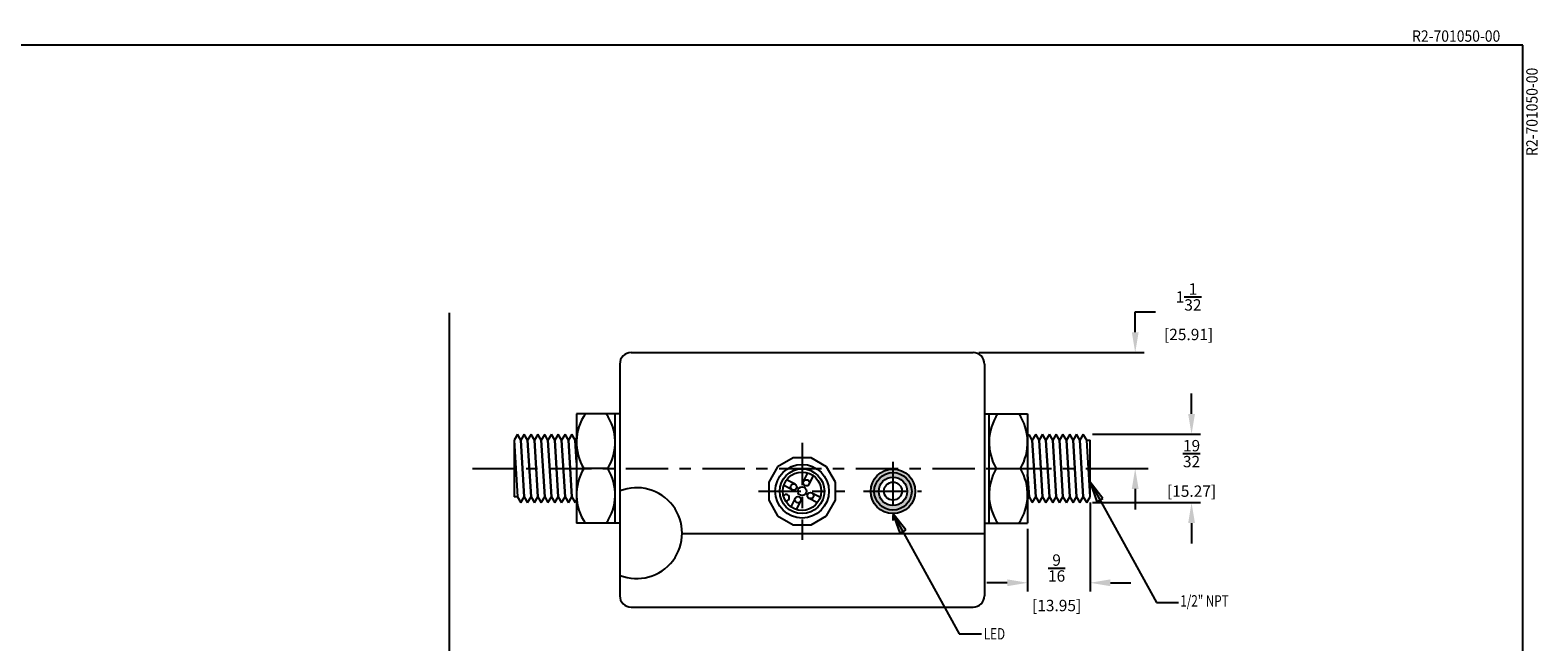
# Model space of a CAD drawing. Units: inches. Extents: x 0 to 21.1, y 0 to 15.6.
# Drawn here: x 7.9 to 21.1, y 10.2 to 15.6 of the extents above; entities that cross this region are included whole.
import ezdxf
from ezdxf.enums import TextEntityAlignment as Align

# ---------------------------------------------------------------- set-up
doc = ezdxf.new("R2010")
doc.units = ezdxf.units.IN
doc.header["$LTSCALE"] = 0.3
doc.header["$MEASUREMENT"] = 0
doc.linetypes.add('CENTER', pattern=[2, 1.25, -0.25, 0.25, -0.25])
for name, color, linetype in [('CENTER', 2, 'CENTER'), ('DIMENS', 7, 'Continuous'), ('FORMAT', 8, 'Continuous'), ('FORMATTEXT', 7, 'Continuous'), ('PART', 3, 'Continuous'), ('TEXT', 7, 'Continuous')]:
    doc.layers.add(name, color=color, linetype=linetype)
doc.styles.add('ROMANS', font='romans.shx', dxfattribs={"width": 0.75, "height": 0.1})
doc.styles.add('STYLE1', font='romans.shx', dxfattribs={"width": 0.75, "height": 0.225})
doc.styles.add('STYLE2', font='romans.shx', dxfattribs={"height": 0.1})
doc.styles.add('STYLE4', font='romans.shx', dxfattribs={"height": 0.0625})

# ---------------------------------------------------------------- blocks, each defined once
blk = doc.blocks.new('DWYERC')
at = {"layer": 'FORMAT'}
for p, q in [((21, 15.5), (0, 15.5)), ((21, 0), (21, 15.5))]:
    blk.add_line(p, q, dxfattribs=at)
at = {"layer": 'FORMAT', "style": 'STYLE4', "flags": 4}
for tag, p in [('DECTOL', (20.146, 1.7)), ('ANGTOL', (19.507, 1.593))]:
    blk.add_attdef(tag, p, '', height=0.0625, dxfattribs=at)
at = {"layer": 'FORMATTEXT', "style": 'ROMANS', "width": 0.9, "flags": 4}
blk.add_attdef('TOP_FR_NO', text='', height=0.1, dxfattribs=at).set_placement((20.8, 15.529), align=Align.RIGHT)
blk.add_attdef('SIDE_FR_NO', text='', height=0.1, rotation=90, dxfattribs=at).set_placement((21.129, 15.3), align=Align.RIGHT)
at = {"layer": 'FORMATTEXT'}
for tag, height, style, width, p in [('SCALE', 0.1, 'STYLE4', 0.9, (16.842, 1.55)), ('RBDN', 0.1, 'STYLE2', 0.75, (10.898, 1.325)), ('DATED', 0.07, 'STYLE4', 0.75, (14.672, 1.28)), ('BYD', 0.07, 'STYLE4', 0.75, (14.672, 1.39)), ('BYC', 0.07, 'STYLE4', 0.75, (14.672, 1.14)), ('RBCN', 0.1, 'STYLE2', 0.75, (10.898, 1.075)), ('DATEC', 0.07, 'STYLE4', 0.75, (14.672, 1.03)), ('BYB', 0.07, 'STYLE4', 0.75, (14.672, 0.89)), ('RBBN', 0.1, 'STYLE2', 0.75, (10.898, 0.825)), ('DATEB', 0.07, 'STYLE4', 0.75, (14.672, 0.78)), ('RBAN', 0.1, 'STYLE2', 0.75, (10.898, 0.575)), ('BYA', 0.07, 'STYLE4', 0.75, (14.672, 0.64)), ('DATEA', 0.07, 'STYLE4', 0.75, (14.672, 0.53))]:
    blk.add_attdef(tag, text='', height=height, dxfattribs=dict(at, style=style, width=width)).set_placement(p, align=Align.CENTER)
at = {"layer": 'FORMATTEXT', "style": 'STYLE4', "width": 0.75}
for tag, p in [('REVBLKDTEXTTOP', (11.12, 1.395)), ('REVBLKDTEXTBTTM', (11.12, 1.28)), ('REVBLKCTEXTTOP', (11.12, 1.145)), ('REVBLKCTEXTBTTM', (11.12, 1.03)), ('REVBLKBTEXTTOP', (11.12, 0.895)), ('REVBLKBTEXTBTTM', (11.12, 0.78)), ('REVBLKATEXTTOP', (11.12, 0.645)), ('REVBLKATEXTBTTM', (11.12, 0.53))]:
    blk.add_attdef(tag, p, '', height=0.07, dxfattribs=at)
at = {"layer": 'FORMATTEXT', "style": 'STYLE4', "width": 0.9}
blk.add_attdef('WAS_PROJ#', text='', height=0.0625, dxfattribs=at).set_placement((20.8, 1.512), align=Align.RIGHT)
at = {"layer": 'FORMATTEXT', "flags": 4}
for tag, style, width, p in [('DATE', 'ROMANS', 0.75, (15.297, 1.25)), ('MATERIALFR', 'ROMANS', 0.75, (19.537, 1.346)), ('T1L', 'STYLE2', 0.9, (16.842, 1.2)), ('MATERIALDESCR', 'ROMANS', 0.75, (19.537, 1.175)), ('T2L', 'STYLE2', 0.9, (16.842, 1.044)), ('FINISHFR', 'ROMANS', 0.75, (19.537, 0.979)), ('DRAFTER', 'ROMANS', 0.75, (15.297, 0.94)), ('T3L', 'STYLE2', 0.9, (16.842, 0.888)), ('T4L', 'STYLE2', 0.9, (16.842, 0.732)), ('FINISHDESCR', 'ROMANS', 0.75, (19.537, 0.808)), ('T5L', 'STYLE2', 0.9, (16.842, 0.576)), ('APPDBY', 'ROMANS', 0.75, (15.297, 0.32)), ('T6L', 'STYLE2', 0.9, (16.842, 0.42))]:
    blk.add_attdef(tag, text='', height=0.1, dxfattribs=dict(at, style=style, width=width)).set_placement(p, align=Align.CENTER)
at = {"layer": 'FORMATTEXT', "style": 'STYLE1', "width": 0.625, "flags": 4}
blk.add_attdef('DWG_FR#', (18.745, 0.086), '', height=0.2, dxfattribs=at)

msp = doc.modelspace()

# ---------------------------------------------------------------- hatches: boundary and pattern name
at = {"layer": 'DIMENS'}
for points in [[(17.249, 11.479), (17.302, 11.508), (17.189, 11.652)], [(15.514, 11.203), (15.566, 11.232), (15.453, 11.375)]]:
    msp.add_hatch(color=7, dxfattribs=at).paths.add_polyline_path(points)
at = {"layer": 'PART'}
h = msp.add_hatch(color=7, dxfattribs=at)
edge = h.paths.add_edge_path(flags=16)
edge.add_arc((15.453, 11.571), 0.125, 0, 360)
edge = h.paths.add_edge_path()
edge.add_arc((15.453, 11.571), 0.196, 0, 360)

# ---------------------------------------------------------------- linework, layer by layer
at = {"layer": 'CENTER', "color": 7}
for p, q in [((12.117, 12.022), (12.117, 12.022)), ((14.653, 11.999), (14.653, 11.143)), ((17.159, 12.022), (17.189, 12.022)), ((15.453, 11.832), (15.453, 11.314)), ((11.75, 11.772), (17.699, 11.772)), ((14.268, 11.572), (15.03, 11.572)), ((15.193, 11.573), (15.705, 11.573)), ((12.147, 11.522), (12.117, 11.522)), ((17.189, 11.522), (17.189, 11.522))]:
    msp.add_line(p, q, dxfattribs=at)
at = {"layer": 'DIMENS', "color": 7}
for p, q in [((17.586, 12.972), (17.586, 13.152)), ((17.586, 13.152), (17.766, 13.152)), ((16.208, 12.792), (17.664, 12.792)), ((18.082, 12.253), (18.082, 12.433)), ((17.209, 12.073), (18.16, 12.073)), ((17.238, 11.772), (17.664, 11.772)), ((17.189, 11.652), (17.772, 10.593)), ((17.302, 11.508), (17.189, 11.652)), ((17.189, 11.652), (17.249, 11.479)), ((17.586, 11.592), (17.586, 11.412)), ((17.188, 11.472), (17.188, 10.688)), ((17.209, 11.472), (18.16, 11.472)), ((17.249, 11.479), (17.302, 11.508)), ((15.453, 11.375), (16.037, 10.316)), ((15.566, 11.232), (15.453, 11.375)), ((15.453, 11.375), (15.514, 11.203)), ((18.082, 11.292), (18.082, 11.112)), ((15.514, 11.203), (15.566, 11.232)), ((16.639, 11.241), (16.639, 10.688)), ((16.459, 10.766), (16.279, 10.766)), ((17.368, 10.766), (17.548, 10.766)), ((17.772, 10.593), (17.968, 10.593)), ((16.037, 10.316), (16.233, 10.316))]:
    msp.add_line(p, q, dxfattribs=at)
for points in [[(17.556, 12.972), (17.616, 12.972), (17.586, 12.792)], [(18.052, 12.253), (18.112, 12.253), (18.082, 12.073)], [(17.556, 11.592), (17.616, 11.592), (17.586, 11.772)], [(18.052, 11.292), (18.112, 11.292), (18.082, 11.472)], [(16.459, 10.796), (16.459, 10.736), (16.639, 10.766)], [(17.368, 10.796), (17.368, 10.736), (17.188, 10.766)]]:
    msp.add_solid(points, dxfattribs=at)
at = {"layer": 'PART', "color": 7}
for p, q in [((13.148, 12.792), (16.158, 12.792)), ((13.048, 12.692), (13.048, 10.652)), ((16.258, 12.692), (16.258, 10.652)), ((12.667, 12.252), (12.667, 11.291)), ((13.048, 12.252), (12.667, 12.252)), ((13.007, 11.291), (13.007, 12.252)), ((16.258, 12.252), (16.639, 12.252)), ((16.299, 11.291), (16.299, 12.252)), ((16.639, 12.252), (16.639, 11.291)), ((12.147, 12.071), (12.117, 12.022)), ((12.117, 12.022), (12.117, 11.522)), ((12.117, 12.022), (12.147, 11.522)), ((12.177, 12.022), (12.147, 12.071)), ((12.207, 12.071), (12.177, 12.022)), ((12.177, 12.022), (12.207, 11.522)), ((12.207, 11.522), (12.177, 12.022)), ((12.237, 12.022), (12.207, 12.071)), ((12.267, 12.071), (12.237, 12.022)), ((12.237, 12.022), (12.267, 11.522)), ((12.267, 11.522), (12.237, 12.022)), ((12.297, 12.022), (12.267, 12.071)), ((12.327, 12.071), (12.297, 12.022)), ((12.297, 12.022), (12.327, 11.522)), ((12.327, 11.522), (12.297, 12.022)), ((12.357, 12.022), (12.327, 12.071)), ((12.387, 12.071), (12.357, 12.022)), ((12.357, 12.022), (12.387, 11.522)), ((12.387, 11.522), (12.357, 12.022)), ((12.416, 12.022), (12.387, 12.071)), ((12.446, 12.071), (12.416, 12.022)), ((12.416, 12.022), (12.446, 11.522)), ((12.446, 11.522), (12.416, 12.022)), ((12.476, 12.022), (12.446, 12.071)), ((12.506, 12.071), (12.476, 12.022)), ((12.476, 12.022), (12.506, 11.522)), ((12.506, 11.522), (12.476, 12.022)), ((12.536, 12.022), (12.506, 12.071)), ((12.566, 12.071), (12.536, 12.022)), ((12.536, 12.022), (12.566, 11.522)), ((12.566, 11.522), (12.536, 12.022)), ((12.596, 12.022), (12.566, 12.071)), ((12.626, 12.071), (12.596, 12.022)), ((12.596, 12.022), (12.626, 11.522)), ((12.626, 11.522), (12.596, 12.022)), ((12.656, 12.022), (12.626, 12.071)), ((12.667, 12.041), (12.656, 12.022)), ((12.656, 12.022), (12.667, 11.825)), ((12.667, 11.825), (12.656, 12.022)), ((16.651, 12.071), (16.639, 12.052)), ((16.68, 12.022), (16.651, 12.071)), ((16.71, 12.071), (16.68, 12.022)), ((16.71, 11.522), (16.68, 12.022)), ((16.68, 12.022), (16.71, 11.522)), ((16.74, 12.022), (16.71, 12.071)), ((16.77, 12.071), (16.74, 12.022)), ((16.77, 11.522), (16.74, 12.022)), ((16.74, 12.022), (16.77, 11.522)), ((16.8, 12.022), (16.77, 12.071)), ((16.83, 12.071), (16.8, 12.022)), ((16.83, 11.522), (16.8, 12.022)), ((16.8, 12.022), (16.83, 11.522)), ((16.86, 12.022), (16.83, 12.071)), ((16.89, 12.071), (16.86, 12.022)), ((16.89, 11.522), (16.86, 12.022)), ((16.86, 12.022), (16.89, 11.522)), ((16.92, 12.022), (16.89, 12.071)), ((16.95, 12.071), (16.92, 12.022)), ((16.95, 11.522), (16.92, 12.022)), ((16.92, 12.022), (16.95, 11.522)), ((16.98, 12.022), (16.95, 12.071)), ((17.009, 12.071), (16.98, 12.022)), ((17.009, 11.522), (16.98, 12.022)), ((16.98, 12.022), (17.009, 11.522)), ((17.039, 12.022), (17.009, 12.071)), ((17.069, 12.071), (17.039, 12.022)), ((17.069, 11.522), (17.039, 12.022)), ((17.039, 12.022), (17.069, 11.522)), ((17.099, 12.022), (17.069, 12.071)), ((17.129, 12.071), (17.099, 12.022)), ((17.129, 11.522), (17.099, 12.022)), ((17.099, 12.022), (17.129, 11.522)), ((17.159, 12.022), (17.129, 12.071)), ((17.189, 11.522), (17.159, 12.022)), ((17.189, 11.522), (17.189, 12.022)), ((14.574, 11.866), (14.438, 11.787)), ((14.732, 11.866), (14.574, 11.866)), ((14.869, 11.787), (14.732, 11.866)), ((12.943, 11.772), (12.732, 11.772)), ((14.438, 11.787), (14.359, 11.651)), ((14.666, 11.658), (14.704, 11.733)), ((14.715, 11.633), (14.753, 11.709)), ((14.948, 11.651), (14.869, 11.787)), ((16.363, 11.772), (16.575, 11.772)), ((16.651, 11.522), (16.639, 11.718)), ((16.639, 11.718), (16.651, 11.522)), ((14.359, 11.651), (14.359, 11.493)), ((14.567, 11.585), (14.492, 11.623)), ((14.592, 11.633), (14.516, 11.671)), ((14.739, 11.559), (14.815, 11.521)), ((14.948, 11.493), (14.948, 11.651)), ((12.147, 11.522), (12.177, 11.472)), ((12.177, 11.472), (12.207, 11.522)), ((12.207, 11.522), (12.237, 11.472)), ((12.237, 11.472), (12.267, 11.522)), ((12.267, 11.522), (12.297, 11.472)), ((12.297, 11.472), (12.327, 11.522)), ((12.327, 11.522), (12.357, 11.472)), ((12.357, 11.472), (12.387, 11.522)), ((12.387, 11.522), (12.416, 11.472)), ((12.416, 11.472), (12.446, 11.522)), ((12.446, 11.522), (12.476, 11.472)), ((12.476, 11.472), (12.506, 11.522)), ((12.506, 11.522), (12.536, 11.472)), ((12.536, 11.472), (12.566, 11.522)), ((12.566, 11.522), (12.596, 11.472)), ((12.596, 11.472), (12.626, 11.522)), ((12.626, 11.522), (12.656, 11.472)), ((12.656, 11.472), (12.667, 11.492)), ((14.359, 11.493), (14.438, 11.356)), ((14.591, 11.51), (14.553, 11.435)), ((14.64, 11.485), (14.602, 11.41)), ((14.715, 11.51), (14.79, 11.472)), ((14.869, 11.356), (14.948, 11.493)), ((16.639, 11.502), (16.651, 11.522)), ((16.651, 11.522), (16.68, 11.472)), ((16.68, 11.472), (16.71, 11.522)), ((16.71, 11.522), (16.74, 11.472)), ((16.74, 11.472), (16.77, 11.522)), ((16.77, 11.522), (16.8, 11.472)), ((16.8, 11.472), (16.83, 11.522)), ((16.83, 11.522), (16.86, 11.472)), ((16.86, 11.472), (16.89, 11.522)), ((16.89, 11.522), (16.92, 11.472)), ((16.92, 11.472), (16.95, 11.522)), ((16.95, 11.522), (16.98, 11.472)), ((16.98, 11.472), (17.009, 11.522)), ((17.009, 11.522), (17.039, 11.472)), ((17.039, 11.472), (17.069, 11.522)), ((17.069, 11.522), (17.099, 11.472)), ((17.099, 11.472), (17.129, 11.522)), ((17.129, 11.522), (17.159, 11.472)), ((17.159, 11.472), (17.189, 11.522)), ((13.048, 11.291), (12.667, 11.291)), ((14.438, 11.356), (14.574, 11.277)), ((14.732, 11.277), (14.869, 11.356)), ((16.258, 11.291), (16.639, 11.291)), ((13.597, 11.201), (16.258, 11.201)), ((14.574, 11.277), (14.732, 11.277)), ((13.148, 10.552), (16.158, 10.552))]:
    msp.add_line(p, q, dxfattribs=at)
for centre, radius in [((14.653, 11.572), 0.236), ((14.653, 11.572), 0.197), ((14.653, 11.572), 0.169), ((15.453, 11.571), 0.196), ((15.453, 11.571), 0.165), ((15.453, 11.571), 0.125), ((14.579, 11.609), 0.0273), ((14.653, 11.572), 0.0387), ((14.69, 11.646), 0.0273), ((14.727, 11.534), 0.0273), ((15.453, 11.573), 0.0791), ((14.616, 11.498), 0.0273)]:
    msp.add_circle(centre, radius, dxfattribs=at)
for centre, radius, start, end in [((13.148, 12.692), 0.1, 90, 180), ((16.158, 12.692), 0.1, 0, 90), ((13.112, 12.002), 0.445, 145.6602, 211.1634), ((12.562, 12.002), 0.445, 328.8366, 34.3398), ((16.744, 12.002), 0.445, 145.6602, 211.1634), ((16.194, 12.002), 0.445, 328.8366, 34.3398), ((13.112, 11.542), 0.445, 148.8366, 214.3398), ((12.562, 11.542), 0.445, 325.6602, 31.1634), ((16.744, 11.542), 0.445, 148.8366, 214.3398), ((16.194, 11.542), 0.445, 325.6602, 31.1634), ((13.197, 11.203), 0.4, 248.1659, 111.8341), ((14.512, 11.515), 0.0283, 257.5571, 146.361), ((13.148, 10.652), 0.1, 180, 270), ((16.158, 10.652), 0.1, 270, 0)]:
    msp.add_arc(centre, radius, start, end, dxfattribs=at)
at = {"layer": 'TEXT', "color": 7}
msp.add_line((11.547, 13.142), (11.547, 3.755), dxfattribs=at)

# ---------------------------------------------------------------- block references
at = {"layer": 'FORMAT'}
ref = msp.add_blockref('DWYERC', (0, 0), dxfattribs=at)
ref.add_attrib('TOP_FR_NO', 'R2-701050-00', dxfattribs={"layer": 'FORMATTEXT', "height": 0.1, "style": 'ROMANS', "width": 0.9, "flags": 4}).set_placement((20.8, 15.529), align=Align.RIGHT)
ref.add_attrib('SIDE_FR_NO', 'R2-701050-00', dxfattribs={"layer": 'FORMATTEXT', "height": 0.1, "rotation": 90, "style": 'ROMANS', "width": 0.9, "flags": 4}).set_placement((21.129, 15.3), align=Align.RIGHT)

# ---------------------------------------------------------------- texts
at = {"layer": 'DIMENS', "color": 7, "style": 'ROMANS', "width": 0.75}
for s, p in [('1/2" NPT', (17.983, 10.557)), ('LED', (16.254, 10.267))]:
    msp.add_text(s, height=0.1, dxfattribs=at).set_placement(p)
at = {"layer": 'DIMENS', "color": 7, "char_height": 0.1, "attachment_point": 5, "style": 'ROMANS'}
for s, insert in [('\\A1;1{\\H1.000000x;\\S1/32;}\\P [25.91]', (18.056, 13.152)), ('\\A1;{\\H1.000000x;\\S19/32;}\\P [15.27]', (18.082, 11.773)), ('\\A1;{\\H1.000000x;\\S9/16;}\\P [13.95]', (16.894, 10.766))]:
    msp.add_mtext(s, dxfattribs=dict(at, insert=insert))

doc.saveas('drawing.dxf')
